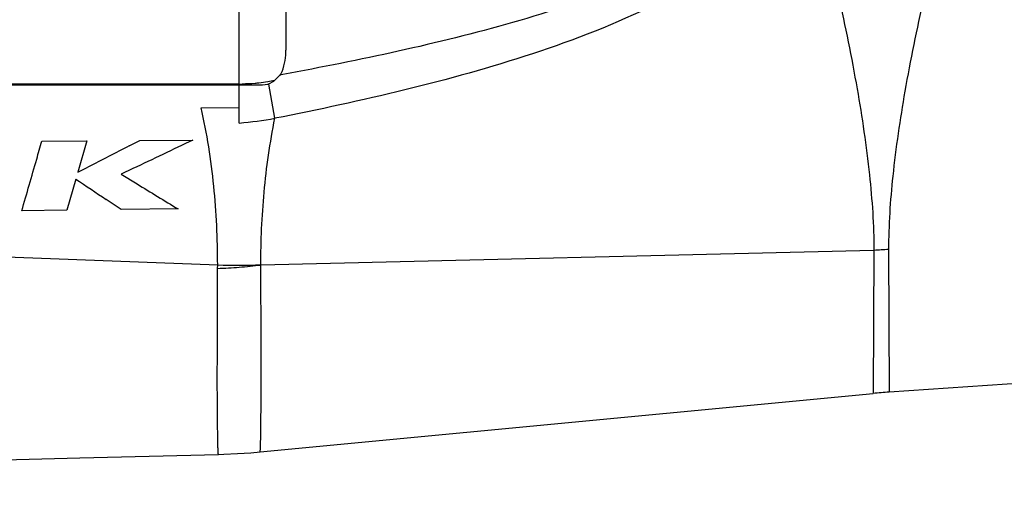
# Model space of a CAD drawing. Units: millimetres. Extents: x 0 to 420, y 0 to 297.
# Drawn here: x 98 to 115, y 90 to 99 of the extents above; entities that cross this region are included whole.
import ezdxf

# ---------------------------------------------------------------- set-up
doc = ezdxf.new("R2010")
doc.units = ezdxf.units.MM
doc.header["$LTSCALE"] = 23.1
doc.layers.get('0').update_dxf_attribs({"linetype": 'CONTINUOUS'})
doc.layers.add('RUNDUNGEN', color=7, linetype='CONTINUOUS')
doc.layers.add('ZEICHNUNGSBEMASSUNGEN', color=7, linetype='CONTINUOUS')
doc.styles.get("Standard").update_dxf_attribs({"font": 'txt', "width": 0.7})
doc.dimstyles.new('DIMSTYLE_2', dxfattribs={"dimtxt": 3.5, "dimasz": 3.5, "dimexe": 1.5, "dimexo": 0, "dimgap": 0.875, "dimtad": 1, "dimdec": 4, "dimdsep": 46, "dimtxsty": 'STANDARD', "dimblk": '_FILLED', "dimblk1": '_FILLED', "dimblk2": '_FILLED', "dimcen": 0.09, "dimclrt": 5, "dimadec": 0, "dimazin": 0, "dimtp": 0.2, "dimtm": 0.2, "dimtfac": 1, "dimtdec": 4, "dimtofl": 0, "dimtmove": 0, "dimatfit": 3, "dimldrblk": '_FILLED', "dimfxl": 1, "dimtolj": 1, "dimarcsym": 0})

# ---------------------------------------------------------------- blocks, each defined once
blk = doc.blocks.new('_FILLED')
at = {"color": 0, "linetype": 'BYBLOCK'}
blk.add_solid([(0, 0), (-1, 0.125), (-1, -0.125)], dxfattribs=at)
blk = doc.blocks.new('*D2')
at = {"layer": 'ZEICHNUNGSBEMASSUNGEN', "color": 2, "linetype": 'CONTINUOUS'}
for p, q in [((60.011, 94.144), (60.011, 70.521)), ((80.111, 91.276), (80.111, 70.521)), ((60.011, 72.021), (54.011, 72.021)), ((54.011, 72.021), (70.061, 72.021)), ((107.517, 72.021), (70.061, 72.021)), ((80.111, 72.021), (107.517, 72.021))]:
    blk.add_line(p, q, dxfattribs=at)
at = {"layer": 'ZEICHNUNGSBEMASSUNGEN', "color": 2, "linetype": 'CONTINUOUS', "xscale": 3.5, "yscale": 3.5, "zscale": 3.5}
blk.add_blockref('_FILLED', (60.011, 72.021), dxfattribs=at)
at = {"layer": 'ZEICHNUNGSBEMASSUNGEN', "color": 2, "linetype": 'CONTINUOUS', "xscale": 3.5, "yscale": 3.5, "zscale": 3.5, "rotation": 180}
blk.add_blockref('_FILLED', (80.111, 72.021), dxfattribs=at)
at = {"layer": 'ZEICHNUNGSBEMASSUNGEN', "color": 5, "linetype": 'CONTINUOUS', "insert": (85.267, 76.427), "char_height": 3.5, "width": 33.375, "attachment_point": 1, "line_spacing_factor": 0.9}
blk.add_mtext('\\Q15.0;20{\\Ftxt.shx;\\W1.000000;\\H3.500000; }[.787]', dxfattribs=at)

msp = doc.modelspace()

# ---------------------------------------------------------------- linework, layer by layer
at = {"color": 7, "linetype": 'CONTINUOUS'}
for p, q in [((98.72855, 96.63799), (99.50055, 96.64289)), ((99.50055, 96.64289), (99.34305, 96.10207)), ((100.22531, 96.55612), (100.40574, 96.64848)), ((100.40574, 96.64848), (101.31574, 96.65393)), ((99.34305, 96.10207), (99.51678, 96.19181)), ((100.28898, 96.16431), (100.08867, 96.06821)), ((100.08867, 96.06821), (100.35846, 95.90251)), ((99.30987, 95.98561), (99.15435, 95.44982)), ((100.08749, 95.46116), (99.831, 95.63374)), ((99.15435, 95.44982), (98.38235, 95.44012)), ((101.06149, 95.47257), (100.08749, 95.46116)), ((122.04173, 92.92354), (113.24876, 92.32908)), ((102.4675, 91.30382), (112.97332, 92.30663))]:
    msp.add_line(p, q, dxfattribs=at)
msp.add_lwpolyline([(84.13546, 90.77057), (87.19403, 90.86387), (90.45395, 90.96034), (93.57165, 91.0492), (96.54706, 91.1303), (99.38011, 91.20353), (101.75329, 91.26135)], dxfattribs=at)
for centre, radius, start, end in [((225.45349, -147.86721), 274.63587, 117.1279404, 117.2941517), ((225.1186, -164.29041), 288.82364, 115.3816113, 115.6072689), ((262.4811, 337.08746), 291.12703, 235.9109187, 236.0346708), ((255.36165, 348.5738), 296.42667, 238.472637, 238.6319216)]:
    msp.add_arc(centre, radius, start, end, dxfattribs=at)
msp.add_open_spline([(98.38235, 95.44012), (98.46754, 95.73571), (98.58291, 96.13501), (98.6985, 96.53425), (98.72855, 96.63799)], degree=3, knots=[0, 0, 0, 0, 0.74013789, 1, 1, 1, 1], dxfattribs=at)
at = {"layer": 'RUNDUNGEN', "color": 7, "linetype": 'CONTINUOUS'}
for p, q in [((102.91098, 107.34043), (102.91098, 98.1991)), ((102.5082, 97.59618), (82.2816, 97.59618)), ((102.11098, 96.94591), (102.11098, 97.60232)), ((101.45862, 97.20806), (102.11098, 97.21232))]:
    msp.add_line(p, q, dxfattribs=at)
at = {"layer": 'RUNDUNGEN', "color": 9, "linetype": 'CONTINUOUS'}
for p, q in [((102.11098, 97.60232), (102.11098, 99.59374)), ((102.85599, 97.7801), (102.80401, 97.77058)), ((102.11098, 97.61492), (83.51098, 97.61492)), ((102.72065, 97.02836), (102.61522, 97.6154)), ((84.14343, 95.19952), (101.74043, 94.51184)), ((112.98632, 94.76157), (102.48011, 94.50633)), ((112.9853, 94.76155), (112.97329, 92.30663)), ((113.23658, 94.77111), (113.24898, 92.32911)), ((101.73891, 94.45178), (101.74043, 94.51184))]:
    msp.add_line(p, q, dxfattribs=at)
at = {"layer": 'RUNDUNGEN', "color": 7, "linetype": 'CONTINUOUS'}
msp.add_lwpolyline([(101.75328, 91.26137), (101.8477, 91.26405), (102.07934, 91.2744), (102.31067, 91.29011), (102.46751, 91.30384)], dxfattribs=at)
at = {"layer": 'RUNDUNGEN', "color": 9, "linetype": 'CONTINUOUS'}
for centre, radius, start, end in [((102.10973, 101.43908), 3.82416, 270.018709, 270.734129), ((101.4108, 104.41895), 7.50577, 275.352656, 280.050236), ((113.9189, 81.78185), 13.01309, 93.001402, 94.109745), ((102.06996, 108.33298), 13.82507, 268.634176, 271.700394)]:
    msp.add_arc(centre, radius, start, end, dxfattribs=at)
at = {"layer": 'RUNDUNGEN', "color": 7, "linetype": 'CONTINUOUS'}
msp.add_arc((113.9235, 82.35189), 9.99999, 93.867632, 95.452342, dxfattribs=at)
msp.add_ellipse((102.11098, 97.98372), major_axis=(0.49411, 0.82724), ratio=0.76056674, start_param=-1.31036352, end_param=-0.90505942, dxfattribs=at)
at = {"layer": 'RUNDUNGEN', "color": 9, "linetype": 'CONTINUOUS'}
for points, knots in [([(111.95579, 100.80658), (112.10771, 100.25272), (112.3794, 99.16729), (112.70468, 97.58361), (112.92031, 96.12438), (112.98677, 95.19435), (112.98632, 94.76157)], [0, 0, 0, 0, 0.28031862, 0.54594989, 0.78876593, 1, 1, 1, 1]), ([(114.25974, 100.76599), (114.10834, 100.20961), (113.83697, 99.12357), (113.51268, 97.54628), (113.29867, 96.10606), (113.23736, 95.19335), (113.23728, 94.77114)], [0, 0, 0, 0, 0.28378452, 0.55076122, 0.79220805, 1, 1, 1, 1]), ([(111.13191, 100.25405), (110.5824, 99.73364), (109.27248, 98.91889), (107.14861, 98.10014), (104.95095, 97.49212), (103.46589, 97.17387), (102.72065, 97.02835)], [0, 0, 0, 0, 0.24945684, 0.49951099, 0.74972437, 1, 1, 1, 1]), ([(110.48477, 100.26977), (110.21124, 100.07381), (109.63055, 99.72825), (108.4035, 99.17167), (106.80057, 98.6467), (104.83924, 98.16376), (103.51816, 97.90161), (102.85599, 97.7801)], [0, 0, 0, 0, 0.12497138, 0.24997481, 0.49992389, 0.74995137, 1, 1, 1, 1]), ([(102.44443, 97.63142), (102.42331, 97.62923), (102.3283, 97.62055), (102.2329, 97.61619), (102.15873, 97.61523)], [0, 0, 0, 0, 0.22253814, 1, 1, 1, 1]), ([(102.71679, 97.6778), (102.67857, 97.66776), (102.58822, 97.64899), (102.49678, 97.63685), (102.44443, 97.63142)], [0, 0, 0, 0, 0.42883119, 1, 1, 1, 1]), ([(101.74043, 94.51184), (101.7394, 94.96303), (101.69906, 95.86872), (101.55697, 96.76504), (101.45862, 97.20806)], [0, 0, 0, 0, 0.49855245, 1, 1, 1, 1]), ([(102.48011, 94.50633), (102.48055, 94.92471), (102.51571, 95.77081), (102.63704, 96.60947), (102.72065, 97.02835)], [0, 0, 0, 0, 0.49482089, 1, 1, 1, 1]), ([(101.73891, 94.45178), (101.8008, 94.45485), (101.92451, 94.46227), (102.1101, 94.47303), (102.2953, 94.48937), (102.41832, 94.50455), (102.48004, 94.50998)], [0, 0, 0, 0, 0.24999915, 0.50002079, 0.75003403, 1, 1, 1, 1]), ([(102.46747, 91.30382), (102.46867, 91.30396), (102.46861, 91.31051), (102.4703, 91.31867), (102.47083, 91.33628), (102.47216, 91.35892), (102.47338, 91.38875), (102.47557, 91.44117), (102.47773, 91.52302), (102.47925, 91.6404), (102.48111, 91.78326), (102.48275, 91.95124), (102.48363, 92.14394), (102.48305, 92.36094), (102.4838, 92.69748), (102.48682, 93.17473), (102.48172, 93.81217), (102.48171, 94.2658), (102.4802, 94.50633)], [0, 0, 0, 0, 0.00113754, 0.00427082, 0.00944619, 0.01667003, 0.02593724, 0.03723958, 0.06589531, 0.10256784, 0.14721307, 0.19970571, 0.25990975, 0.32769809, 0.40295069, 0.57512181, 0.77471271, 1, 1, 1, 1]), ([(101.75322, 91.26135), (101.75206, 91.26134), (101.75194, 91.268), (101.74982, 91.27572), (101.74895, 91.29328), (101.74754, 91.31564), (101.74656, 91.34525), (101.74523, 91.39732), (101.74349, 91.47868), (101.74092, 91.5954), (101.73933, 91.73757), (101.7379, 91.9048), (101.73537, 92.17674), (101.73253, 92.57611), (101.73704, 93.12393), (101.73463, 93.75952), (101.73805, 94.21188), (101.73891, 94.45178)], [0, 0, 0, 0, 0.00109811, 0.0042004, 0.0093401, 0.01652323, 0.02574666, 0.03700401, 0.065582, 0.1021938, 0.1467879, 0.19924375, 0.25942595, 0.40246057, 0.57470906, 0.77445979, 1, 1, 1, 1])]:
    msp.add_open_spline(points, degree=3, knots=knots, dxfattribs=at)
at = {"layer": 'RUNDUNGEN', "color": 7, "linetype": 'CONTINUOUS'}
for points, knots in [([(102.84617, 97.8336), (102.83809, 97.81943), (102.80189, 97.76216), (102.75549, 97.71156), (102.71677, 97.67778)], [0, 0, 0, 0, 0.24095531, 1, 1, 1, 1]), ([(102.71677, 97.67778), (102.70352, 97.66622), (102.64278, 97.62151), (102.56605, 97.59618), (102.5082, 97.59618)], [0, 0, 0, 0, 0.23319724, 1, 1, 1, 1])]:
    msp.add_open_spline(points, degree=3, knots=knots, dxfattribs=at)

# ---------------------------------------------------------------- dimensions: what is measured, and where the dimension line sits
at = {"layer": 'ZEICHNUNGSBEMASSUNGEN', "color": 2, "linetype": 'CONTINUOUS'}
dim = msp.add_linear_dim(base=(80.11098, 72.02065), p1=(60.01098, 94.1443), p2=(80.11098, 91.27609), dimstyle='DIMSTYLE_2', dxfattribs=at)
dim.commit()
dim.dimension.update_dxf_attribs({"geometry": '*D2', "text_midpoint": (96.39175, 72.02065), "dimtype": 160})

doc.saveas('drawing.dxf')
